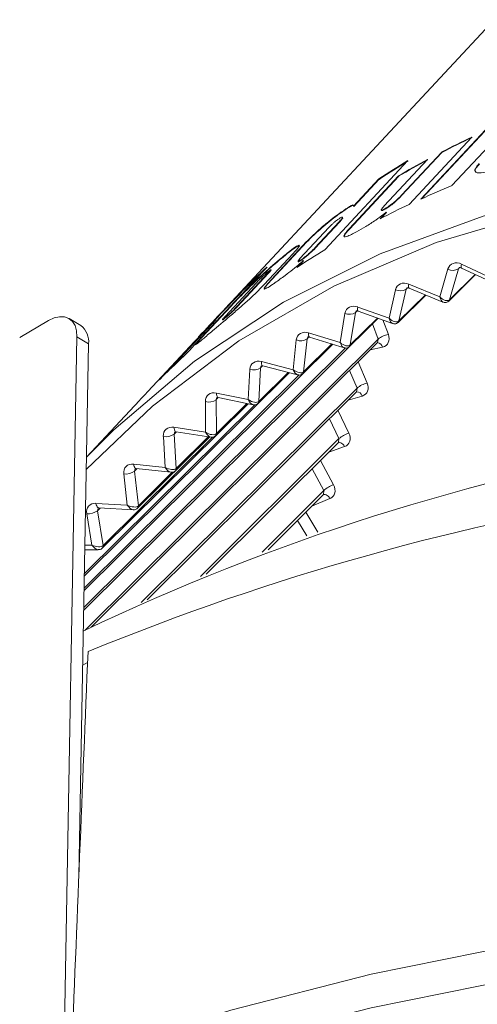
# Model space of a CAD drawing. Extents: x 5599 to 13781, y -4253 to -2466.
# Drawn here: x 13695 to 13703, y -4191 to -4173 of the extents above; entities that cross this region are included whole.
import ezdxf

# ---------------------------------------------------------------- set-up
doc = ezdxf.new("R2010")
doc.units = 0
doc.header["$LTSCALE"] = 5
doc.header["$MEASUREMENT"] = 0
doc.layers.get('0').update_dxf_attribs({"linetype": 'CONTINUOUS'})

msp = doc.modelspace()

# ---------------------------------------------------------------- linework, layer by layer
at = {"color": 8, "linetype": 'Continuous', "lineweight": 15}
for p, q in [((13713.802, -4162.077), (13698.072, -4178.937)), ((13702.611, -4176.276), (13704.132, -4174.646)), ((13703.561, -4174.893), (13702.04, -4176.523)), ((13702.058, -4176.515), (13703.565, -4174.899)), ((13701.827, -4176.621), (13702.975, -4175.39)), ((13701.371, -4176.649), (13702.163, -4175.8)), ((13702.423, -4175.663), (13701.685, -4176.454)), ((13701.689, -4176.46), (13702.427, -4175.669)), ((13702.427, -4175.669), (13702.423, -4175.663)), ((13700.283, -4177.45), (13701.804, -4175.82)), ((13701.63, -4176.1), (13700.73, -4177.065)), ((13700.735, -4177.071), (13701.635, -4176.106)), ((13701.274, -4176.156), (13700.807, -4176.656)), ((13700.812, -4176.662), (13701.278, -4176.162)), ((13701.278, -4176.162), (13701.274, -4176.156)), ((13701.635, -4176.106), (13701.63, -4176.1)), ((13701.689, -4176.46), (13701.685, -4176.454)), ((13700.812, -4176.662), (13700.807, -4176.656)), ((13701.381, -4176.709), (13701.377, -4176.703)), ((13700.57, -4176.779), (13700.565, -4176.773)), ((13700.609, -4176.861), (13700.604, -4176.855)), ((13701.408, -4176.764), (13701.297, -4176.882)), ((13701.316, -4176.872), (13701.412, -4176.77)), ((13701.412, -4176.77), (13701.408, -4176.764)), ((13700.357, -4177.044), (13699.827, -4177.611)), ((13700.1, -4177.418), (13700.547, -4176.939)), ((13700.552, -4176.945), (13700.105, -4177.424)), ((13700.552, -4176.945), (13700.547, -4176.939)), ((13700.735, -4177.071), (13700.73, -4177.065)), ((13699.95, -4177.302), (13699.237, -4178.067)), ((13699.241, -4178.073), (13699.954, -4177.308)), ((13699.954, -4177.308), (13699.95, -4177.302)), ((13700.105, -4177.424), (13700.1, -4177.418)), ((13699.175, -4178.083), (13699.704, -4177.517)), ((13699.454, -4177.637), (13699.45, -4177.631)), ((13699.889, -4177.649), (13699.774, -4177.772)), ((13699.793, -4177.662), (13699.797, -4177.669)), ((13699.8, -4177.755), (13699.893, -4177.655)), ((13699.857, -4177.638), (13699.852, -4177.632)), ((13699.893, -4177.655), (13699.889, -4177.649)), ((13702.751, -4177.777), (13702.728, -4177.799)), ((13702.741, -4177.778), (13702.728, -4177.799)), ((13702.785, -4177.785), (13703.398, -4178.069)), ((13702.787, -4177.714), (13703.348, -4177.974)), ((13698.672, -4178.49), (13699.247, -4177.874)), ((13699.252, -4177.88), (13698.677, -4178.496)), ((13699.252, -4177.88), (13699.247, -4177.874)), ((13699.3, -4177.822), (13699.296, -4177.816)), ((13702.389, -4178.311), (13702.536, -4177.802)), ((13702.552, -4178.388), (13703.04, -4177.903)), ((13702.728, -4177.799), (13702.564, -4178.366)), ((13702.564, -4178.366), (13703.034, -4177.9)), ((13699.031, -4178.056), (13698.456, -4178.672)), ((13699.237, -4178.067), (13699.17, -4178.151)), ((13699.241, -4178.073), (13699.237, -4178.067)), ((13701.785, -4178.146), (13701.771, -4178.172)), ((13701.791, -4178.152), (13701.771, -4178.172)), ((13701.82, -4178.078), (13702.389, -4178.311)), ((13701.824, -4178.152), (13702.445, -4178.407)), ((13698.785, -4178.198), (13698.78, -4178.192)), ((13701.46, -4178.703), (13701.577, -4178.181)), ((13701.627, -4178.778), (13702.131, -4178.278)), ((13701.771, -4178.172), (13701.64, -4178.753)), ((13701.64, -4178.753), (13702.123, -4178.274)), ((13698.554, -4178.483), (13698.025, -4179.05)), ((13698.03, -4179.056), (13698.559, -4178.489)), ((13698.559, -4178.489), (13698.554, -4178.483)), ((13698.677, -4178.496), (13698.672, -4178.49)), ((13700.886, -4178.498), (13701.46, -4178.703)), ((13698.474, -4178.687), (13698.469, -4178.681)), ((13700.564, -4179.148), (13700.651, -4178.614)), ((13700.847, -4178.598), (13700.749, -4179.192)), ((13700.861, -4178.57), (13700.847, -4178.598)), ((13700.869, -4178.576), (13700.847, -4178.598)), ((13700.896, -4178.574), (13701.524, -4178.798)), ((13695.226, -4178.746), (13694.696, -4179.053)), ((13695.814, -4178.837), (13695.602, -4178.71)), ((13695.868, -4184.045), (13701.259, -4178.704)), ((13698.284, -4178.723), (13697.254, -4179.827)), ((13697.389, -4179.694), (13698.288, -4178.73)), ((13698.288, -4178.73), (13698.284, -4178.723)), ((13698.407, -4178.729), (13698.411, -4178.735)), ((13700.735, -4179.221), (13701.257, -4178.703)), ((13700.749, -4179.192), (13701.247, -4178.699)), ((13701.258, -4179.086), (13701.154, -4178.808)), ((13701.347, -4178.735), (13701.446, -4179.001)), ((13695.502, -4192.349), (13695.745, -4179.046)), ((13695.958, -4179.174), (13695.745, -4179.046)), ((13698.025, -4179.05), (13697.922, -4179.166)), ((13697.979, -4179.041), (13697.978, -4179.039)), ((13698.03, -4179.056), (13698.025, -4179.05)), ((13699.99, -4179.046), (13699.957, -4179.078)), ((13699.972, -4179.047), (13699.957, -4179.078)), ((13699.986, -4178.971), (13700.564, -4179.148)), ((13700.003, -4179.049), (13700.635, -4179.243)), ((13695.779, -4188.914), (13695.958, -4179.174)), ((13695.875, -4183.684), (13700.427, -4179.179)), ((13695.892, -4184.408), (13701.258, -4179.086)), ((13696.002, -4184.352), (13701.248, -4179.148)), ((13697.044, -4180.042), (13697.894, -4179.131)), ((13699.704, -4179.644), (13699.761, -4179.101)), ((13699.879, -4179.715), (13700.422, -4179.177)), ((13699.957, -4179.078), (13699.893, -4179.683)), ((13699.893, -4179.683), (13700.409, -4179.173)), ((13701.339, -4179.23), (13701.115, -4179.28)), ((13701.247, -4179.149), (13701.246, -4179.149)), ((13701.248, -4179.148), (13701.258, -4179.086)), ((13695.869, -4183.996), (13700.663, -4179.247)), ((13699.12, -4179.575), (13699.105, -4179.61)), ((13699.141, -4179.575), (13699.105, -4179.61)), ((13699.124, -4179.496), (13699.704, -4179.644)), ((13699.147, -4179.576), (13699.783, -4179.739)), ((13700.892, -4179.502), (13701.058, -4179.888)), ((13695.876, -4183.64), (13699.815, -4179.741)), ((13695.88, -4183.412), (13699.632, -4179.7)), ((13698.882, -4180.191), (13698.909, -4179.639)), ((13699.06, -4180.259), (13699.627, -4179.699)), ((13699.105, -4179.61), (13699.075, -4180.224)), ((13699.075, -4180.224), (13699.611, -4179.695)), ((13700.873, -4179.98), (13700.735, -4179.658)), ((13696.921, -4183.905), (13700.873, -4179.98)), ((13697.029, -4183.855), (13700.864, -4180.047)), ((13698.301, -4180.072), (13698.882, -4180.191)), ((13700.965, -4180.126), (13700.711, -4180.199)), ((13700.864, -4180.047), (13700.873, -4179.98)), ((13700.864, -4180.047), (13700.865, -4180.046)), ((13695.881, -4183.372), (13699.002, -4180.285)), ((13696.889, -4180.206), (13695.92, -4181.245)), ((13696.209, -4182.908), (13698.88, -4180.266)), ((13698.1, -4180.787), (13698.097, -4180.228)), ((13698.282, -4180.853), (13698.876, -4180.266)), ((13698.308, -4180.154), (13698.294, -4180.192)), ((13698.332, -4180.154), (13698.294, -4180.192)), ((13698.294, -4180.192), (13698.297, -4180.814)), ((13698.297, -4180.814), (13698.856, -4180.261)), ((13698.332, -4180.154), (13698.968, -4180.285)), ((13700.521, -4180.387), (13700.723, -4180.806)), ((13700.541, -4180.905), (13700.366, -4180.541)), ((13697.52, -4180.697), (13698.1, -4180.787)), ((13697.538, -4180.781), (13697.524, -4180.823)), ((13697.565, -4180.781), (13697.524, -4180.823)), ((13697.524, -4180.823), (13697.561, -4181.451)), ((13697.558, -4180.78), (13698.194, -4180.879)), ((13696.223, -4182.858), (13698.225, -4180.879)), ((13696.854, -4182.179), (13698.172, -4180.876)), ((13697.361, -4181.43), (13697.327, -4180.865)), ((13697.546, -4181.493), (13698.171, -4180.875)), ((13697.561, -4181.451), (13698.147, -4180.872)), ((13698.004, -4183.428), (13700.541, -4180.905)), ((13698.112, -4183.383), (13700.534, -4180.974)), ((13700.534, -4180.974), (13700.541, -4180.905)), ((13700.644, -4181.051), (13700.355, -4181.152)), ((13696.784, -4181.37), (13697.361, -4181.43)), ((13700.202, -4181.304), (13700.442, -4181.75)), ((13696.666, -4182.119), (13696.602, -4181.55)), ((13696.813, -4181.454), (13696.798, -4181.5)), ((13696.843, -4181.456), (13696.798, -4181.5)), ((13696.798, -4181.5), (13696.869, -4182.133)), ((13696.829, -4181.454), (13697.463, -4181.52)), ((13696.869, -4182.133), (13697.49, -4181.519)), ((13700.264, -4181.856), (13700.049, -4181.457)), ((13699.136, -4182.979), (13700.264, -4181.856)), ((13699.245, -4182.939), (13700.258, -4181.928)), ((13700.258, -4181.928), (13700.264, -4181.856)), ((13700.258, -4181.929), (13700.258, -4181.929)), ((13696.093, -4182.089), (13696.666, -4182.119)), ((13700.377, -4182.001), (13700.044, -4182.142)), ((13696.017, -4182.851), (13695.923, -4182.28)), ((13696.133, -4182.174), (13696.118, -4182.223)), ((13696.168, -4182.174), (13696.118, -4182.223)), ((13696.118, -4182.223), (13696.223, -4182.858)), ((13696.146, -4182.173), (13696.776, -4182.207)), ((13699.936, -4182.25), (13700.155, -4182.615)), ((13699.954, -4182.684), (13699.785, -4182.4)), ((13695.889, -4182.936), (13696.135, -4182.936)), ((13695.89, -4182.851), (13696.017, -4182.851)), ((13695.85, -4185.049), (13695.939, -4184.997))]:
    msp.add_line(p, q, dxfattribs=at)
at = {"color": 8, "linetype": 'Continuous', "lineweight": 15, "flags": 128}
for points in [[(13695.92, -4181.246), (13696.417, -4180.745), (13697.894, -4179.487), (13699.525, -4178.41), (13701.293, -4177.524), (13703.182, -4176.837), (13705.173, -4176.356), (13707.247, -4176.086), (13709.383, -4176.029), (13711.56, -4176.187), (13713.758, -4176.557), (13715.955, -4177.135), (13718.129, -4177.917), (13720.26, -4178.895)], [(13719.651, -4178.825), (13717.464, -4177.877), (13715.237, -4177.138), (13712.993, -4176.612), (13710.755, -4176.307), (13708.547, -4176.226), (13706.39, -4176.368), (13704.307, -4176.733), (13702.319, -4177.317), (13700.447, -4178.114), (13698.71, -4179.116), (13697.126, -4180.312), (13695.915, -4181.469)], [(13702.787, -4177.714), (13702.781, -4177.736), (13702.778, -4177.754), (13702.778, -4177.769), (13702.78, -4177.779), (13702.785, -4177.785)], [(13701.82, -4178.078), (13701.816, -4178.101), (13701.814, -4178.12), (13701.815, -4178.135), (13701.818, -4178.146), (13701.824, -4178.152), (13701.824, -4178.152)], [(13700.886, -4178.498), (13700.883, -4178.521), (13700.882, -4178.541), (13700.884, -4178.556), (13700.889, -4178.567), (13700.895, -4178.573), (13700.896, -4178.574)], [(13695.745, -4179.046), (13695.737, -4178.934), (13695.709, -4178.838), (13695.662, -4178.761), (13695.598, -4178.707), (13695.519, -4178.678), (13695.428, -4178.675), (13695.329, -4178.698), (13695.226, -4178.746)], [(13699.986, -4178.971), (13699.985, -4178.994), (13699.985, -4179.014), (13699.989, -4179.031), (13699.994, -4179.042), (13700.001, -4179.048), (13700.003, -4179.049)], [(13699.124, -4179.496), (13699.124, -4179.52), (13699.126, -4179.54), (13699.13, -4179.557), (13699.137, -4179.569), (13699.145, -4179.575), (13699.147, -4179.576)], [(13698.301, -4180.072), (13698.302, -4180.096), (13698.306, -4180.117), (13698.312, -4180.134), (13698.319, -4180.146), (13698.328, -4180.153), (13698.332, -4180.154)], [(13697.52, -4180.697), (13697.523, -4180.722), (13697.528, -4180.743), (13697.535, -4180.76), (13697.543, -4180.772), (13697.553, -4180.779), (13697.558, -4180.78)], [(13700.533, -4180.974), (13700.543, -4180.972), (13700.56, -4180.973), (13700.578, -4180.979), (13700.596, -4180.991), (13700.613, -4181.007), (13700.629, -4181.027), (13700.644, -4181.051)], [(13696.784, -4181.37), (13696.788, -4181.395), (13696.794, -4181.416), (13696.802, -4181.433), (13696.812, -4181.446), (13696.823, -4181.453), (13696.829, -4181.454)], [(13700.258, -4181.928), (13700.271, -4181.925), (13700.289, -4181.926), (13700.307, -4181.932), (13700.326, -4181.943), (13700.344, -4181.959), (13700.362, -4181.978), (13700.377, -4182.001)], [(13696.093, -4182.089), (13696.098, -4182.113), (13696.106, -4182.135), (13696.115, -4182.152), (13696.126, -4182.164), (13696.138, -4182.172), (13696.146, -4182.173)], [(13733.377, -4192.799), (13730.994, -4191.934), (13728.497, -4191.185), (13725.902, -4190.556), (13723.227, -4190.05), (13720.49, -4189.673), (13717.708, -4189.425), (13714.901, -4189.309), (13712.087, -4189.326), (13709.284, -4189.475), (13706.512, -4189.755), (13703.789, -4190.165), (13701.132, -4190.701), (13698.56, -4191.361), (13696.09, -4192.14), (13693.738, -4193.032)], [(13733.377, -4193.411), (13730.994, -4192.547), (13728.497, -4191.797), (13725.902, -4191.168), (13723.227, -4190.663), (13720.49, -4190.285), (13717.708, -4190.037), (13714.901, -4189.922), (13712.087, -4189.938), (13709.284, -4190.087), (13706.512, -4190.367), (13703.789, -4190.777), (13701.132, -4191.314), (13698.56, -4191.974), (13696.09, -4192.752), (13693.738, -4193.645)]]:
    msp.add_lwpolyline(points, dxfattribs=at)
at = {"color": 8, "linetype": 'Continuous', "lineweight": 15}
for centre, radius, start, end in [((13710.166, -4190.647), 16.867, 115.233, 117.3263), ((13710.168, -4190.65), 16.863, 115.2316, 117.3255), ((13710.019, -4190.369), 16.553, 118.3345, 120.4509), ((13710.02, -4190.37), 16.547, 118.334, 120.4512), ((13710.269, -4189.768), 16.316, 121.2516, 123.4571), ((13710.267, -4189.764), 16.303, 121.2515, 123.4587), ((13709.156, -4192.185), 17.202, 112.3629, 114.4346), ((13709.019, -4191.882), 16.871, 115.2332, 117.2379), ((13708.75, -4191.401), 16.319, 121.2518, 123.3667), ((13709.952, -4189.344), 15.786, 132.8249, 135.0496), ((13709.953, -4189.346), 15.78, 133.2169, 135.0545), ((13702.63, -4177.641), 0.187, 239.756, 301.8267), ((13701.666, -4178.007), 0.195, 242.855, 302.4779), ((13702.516, -4178.352), 0.0507, 314.9368, 344.0508), ((13700.735, -4178.427), 0.205, 245.967, 303.1493), ((13695.594, -4179.13), 0.366, 353.1056, 53.1554), ((13701.59, -4178.742), 0.0512, 315.0232, 347.5644), ((13701.503, -4179.376), 0.38, 98.7055, 130.1197), ((13699.838, -4178.9), 0.215, 249.1008, 303.8308), ((13700.698, -4179.184), 0.0518, 315.1588, 351.0266), ((13701.234, -4179.256), 0.108, 13.5663, 82.5477), ((13708.428, -4190.971), 15.781, 132.8034, 135.0743), ((13698.978, -4179.424), 0.226, 252.2582, 304.5201), ((13699.842, -4179.678), 0.0519, 315.0872, 354.6708), ((13701.146, -4180.296), 0.417, 102.1811, 130.8007), ((13708.689, -4191.218), 16.14, 136.1788, 136.9772), ((13700.858, -4180.157), 0.111, 16.3934, 86.8375), ((13698.156, -4179.998), 0.238, 255.4418, 305.2194), ((13699.023, -4180.222), 0.0527, 315.2527, 358.0077), ((13713.582, -4221.526), 41.117, 83.7373, 115.5302), ((13697.376, -4180.619), 0.251, 258.6591, 305.9221), ((13698.244, -4180.815), 0.0535, 315.3186, 1.3142), ((13700.848, -4181.252), 0.463, 105.6906, 131.4756), ((13713.637, -4227.949), 46.635, 85.7073, 112.2922), ((13696.639, -4181.287), 0.266, 261.9067, 306.6276), ((13697.507, -4181.455), 0.0543, 315.6735, 4.5533), ((13700.614, -4182.242), 0.522, 109.2354, 132.1424), ((13695.947, -4181.999), 0.283, 265.192, 307.3313), ((13696.815, -4182.141), 0.0544, 315.6996, 8.1663), ((13696.169, -4182.869), 0.0553, 316.1039, 11.3124)]:
    msp.add_arc(centre, radius, start, end, dxfattribs=at)
for centre, major_axis, ratio, start_param, end_param in [((12774.799, -5204.312), (5171.299, 5551.584), 0.003119, 1.387722, 1.38802), ((13702.735, -4177.894), (0.164, -0.154), 0.803887, 1.958875, 3.529367), ((13701.778, -4178.263), (0.164, -0.154), 0.80387, 2.011181, 3.581672), ((13718.94, -4192.301), (29.345, 24.471), 0.630545, 1.740314, 1.77116), ((13718.94, -4192.301), (29.336, 24.464), 0.630545, 1.740381, 1.760645), ((13702.449, -4178.246), (-0.114, 0.121), 0.536472, 1.604535, 3.157878), ((13702.449, -4178.246), (-0.011, 0.163), 0.428617, 1.954352, 2.93548), ((13700.855, -4178.687), (0.165, -0.154), 0.803855, 2.063481, 3.633973), ((13718.283, -4193.006), (28.578, 23.577), 0.650485, 1.742695, 1.758063), ((13701.52, -4178.638), (0.121, -0.114), 0.537149, 4.714359, 6.267702), ((13701.52, -4178.638), (-0.019, 0.162), 0.444854, 1.929878, 2.923117), ((13712.758, -4198.928), (-14.766, 19.903), 0.056439, 0.014034, 0.024824), ((13699.966, -4179.163), (0.165, -0.154), 0.803842, 2.115777, 3.686269), ((13701.254, -4179.032), (0.165, -0.153), 0.803856, 5.780302, 7.298449), ((13700.625, -4179.083), (0.127, -0.106), 0.536621, 4.682585, 6.235928), ((13700.625, -4179.083), (-0.028, 0.161), 0.459753, 1.904283, 2.911103), ((13699.114, -4179.692), (0.165, -0.154), 0.803831, 2.168069, 3.738561), ((13699.765, -4179.579), (0.133, -0.099), 0.534887, 4.650891, 6.204234), ((13699.765, -4179.579), (-0.037, 0.16), 0.473305, 1.877651, 2.899549), ((13700.87, -4179.93), (0.165, -0.153), 0.803869, 5.832602, 7.35075), ((13698.302, -4180.27), (0.165, -0.154), 0.803823, 2.220359, 3.790851), ((13698.942, -4180.126), (0.139, -0.09), 0.531938, 4.619362, 6.172705), ((13698.942, -4180.126), (-0.047, 0.158), 0.485512, 1.850071, 2.888574), ((13697.532, -4180.897), (0.165, -0.154), 0.803817, 2.272646, 3.843138), ((13698.161, -4180.722), (0.144, -0.082), 0.527762, 4.588085, 6.141428), ((13698.161, -4180.722), (-0.056, 0.155), 0.496379, 1.82164, 2.878302), ((13700.54, -4180.858), (0.165, -0.153), 0.803884, 5.884907, 7.403054), ((13696.806, -4181.572), (0.165, -0.154), 0.803814, 2.324933, 3.895424), ((13697.421, -4181.365), (0.148, -0.073), 0.52234, 4.557153, 6.110496), ((13697.421, -4181.365), (-0.064, 0.152), 0.50592, 1.792454, 2.868855), ((13700.264, -4181.812), (0.165, -0.153), 0.803901, 5.937216, 7.455364), ((13696.126, -4182.291), (0.165, -0.154), 0.803814, 2.377218, 3.94771), ((13696.727, -4182.054), (0.152, -0.065), 0.515655, 4.526658, 6.080001), ((13696.727, -4182.054), (-0.073, 0.148), 0.514152, 1.762614, 2.866634), ((13696.078, -4182.786), (0.155, -0.056), 0.507684, 4.496699, 6.050042), ((13696.078, -4182.786), (-0.082, 0.144), 0.521095, 1.73222, 2.854374), ((13578.275, -11273.265), (147.673, 7559.183), 0.007917, 0.354917, 0.357762)]:
    msp.add_ellipse(centre, major_axis=major_axis, ratio=ratio, start_param=start_param, end_param=end_param, dxfattribs=at)
for points, knots in [([(13703.052, -4176.023), (13703.046, -4176.02), (13703.02, -4176.008), (13703.051, -4175.953), (13703.097, -4175.899), (13703.114, -4175.88)], [0, 0, 0, 0, 0.166998, 0.698485, 1, 1, 1, 1]), ([(13703.11, -4175.874), (13703.081, -4175.908), (13703.023, -4175.978), (13703.031, -4176.036), (13703.111, -4176.051), (13703.267, -4176.027), (13703.423, -4175.977), (13703.514, -4175.947)], [0, 0, 0, 0, 0.185856, 0.372449, 0.547111, 0.736839, 1, 1, 1, 1]), ([(13701.685, -4176.454), (13701.652, -4176.488), (13701.603, -4176.538), (13701.513, -4176.612), (13701.454, -4176.656), (13701.411, -4176.684), (13701.387, -4176.698), (13701.377, -4176.703)], [0, 0, 0, 0, 0.4593589, 0.6864842, 0.8108845, 0.9160087, 1, 1, 1, 1]), ([(13701.381, -4176.709), (13701.392, -4176.703), (13701.415, -4176.69), (13701.46, -4176.661), (13701.518, -4176.618), (13701.607, -4176.544), (13701.656, -4176.494), (13701.689, -4176.46)], [0, 0, 0, 0, 0.091923, 0.183268, 0.322487, 0.540094, 1, 1, 1, 1]), ([(13700.797, -4176.63), (13700.778, -4176.639), (13700.727, -4176.663), (13700.634, -4176.725), (13700.573, -4176.768), (13700.565, -4176.773)], [0, 0, 0, 0, 0.3434693, 0.9208958, 1, 1, 1, 1]), ([(13700.57, -4176.779), (13700.627, -4176.74), (13700.714, -4176.68), (13700.801, -4176.632), (13700.815, -4176.634), (13700.822, -4176.635)], [0, 0, 0, 0, 0.493457, 0.749212, 1, 1, 1, 1]), ([(13700.807, -4176.656), (13700.816, -4176.643), (13700.826, -4176.629), (13700.818, -4176.629), (13700.817, -4176.63)], [0, 0, 0, 0, 0.908404, 1, 1, 1, 1]), ([(13701.377, -4176.703), (13701.364, -4176.71), (13701.343, -4176.721), (13701.322, -4176.728), (13701.312, -4176.726), (13701.32, -4176.704), (13701.349, -4176.673), (13701.371, -4176.649)], [0, 0, 0, 0, 0.149651, 0.261164, 0.372901, 0.532368, 1, 1, 1, 1]), ([(13701.32, -4176.731), (13701.32, -4176.731), (13701.319, -4176.734), (13701.328, -4176.733), (13701.348, -4176.726), (13701.369, -4176.716), (13701.381, -4176.709)], [0, 0, 0, 0, 0.006477, 0.306402, 0.606749, 1, 1, 1, 1]), ([(13700.565, -4176.773), (13700.519, -4176.807), (13700.426, -4176.874), (13700.274, -4176.999), (13700.127, -4177.128), (13700.021, -4177.229), (13699.968, -4177.284), (13699.95, -4177.302)], [0, 0, 0, 0, 0.216272, 0.43376, 0.626725, 0.873309, 1, 1, 1, 1]), ([(13699.954, -4177.308), (13699.999, -4177.263), (13700.075, -4177.186), (13700.228, -4177.048), (13700.372, -4176.927), (13700.489, -4176.837), (13700.549, -4176.794), (13700.57, -4176.779)], [0, 0, 0, 0, 0.292808, 0.500687, 0.709485, 0.900966, 1, 1, 1, 1]), ([(13700.553, -4176.876), (13700.54, -4176.885), (13700.517, -4176.9), (13700.481, -4176.928), (13700.445, -4176.958), (13700.4, -4177), (13700.374, -4177.027), (13700.357, -4177.044)], [0, 0, 0, 0, 0.1798454, 0.3123705, 0.4450429, 0.6384994, 1, 1, 1, 1]), ([(13700.547, -4176.939), (13700.565, -4176.919), (13700.601, -4176.878), (13700.609, -4176.854), (13700.597, -4176.852), (13700.58, -4176.858), (13700.561, -4176.871), (13700.553, -4176.876)], [0, 0, 0, 0, 0.333317, 0.664918, 0.790787, 0.917761, 1, 1, 1, 1]), ([(13700.608, -4176.862), (13700.608, -4176.862), (13700.616, -4176.863), (13700.602, -4176.888), (13700.568, -4176.926), (13700.552, -4176.945)], [0, 0, 0, 0, 0.0319364, 0.5225207, 1, 1, 1, 1]), ([(13700.865, -4177.121), (13700.919, -4177.091), (13701.028, -4177.031), (13701.208, -4176.913), (13701.333, -4176.822), (13701.393, -4176.775), (13701.408, -4176.764)], [0, 0, 0, 0, 0.3184543, 0.6393812, 0.9158395, 1, 1, 1, 1]), ([(13700.73, -4177.065), (13700.689, -4177.111), (13700.628, -4177.181), (13700.63, -4177.219), (13700.679, -4177.211), (13700.763, -4177.175), (13700.832, -4177.138), (13700.865, -4177.121)], [0, 0, 0, 0, 0.347719, 0.517696, 0.688445, 0.84936, 1, 1, 1, 1]), ([(13700.637, -4177.205), (13700.643, -4177.19), (13700.655, -4177.158), (13700.707, -4177.101), (13700.735, -4177.071)], [0, 0, 0, 0, 0.47387, 1, 1, 1, 1]), ([(13699.704, -4177.517), (13699.745, -4177.471), (13699.813, -4177.395), (13699.824, -4177.358), (13699.769, -4177.382), (13699.641, -4177.473), (13699.516, -4177.576), (13699.45, -4177.631)], [0, 0, 0, 0, 0.2414355, 0.4002035, 0.5592729, 0.7633989, 1, 1, 1, 1]), ([(13699.454, -4177.637), (13699.55, -4177.558), (13699.693, -4177.441), (13699.805, -4177.37), (13699.811, -4177.378), (13699.814, -4177.381)], [0, 0, 0, 0, 0.553815, 0.820339, 1, 1, 1, 1]), ([(13699.852, -4177.632), (13699.863, -4177.624), (13699.887, -4177.607), (13699.937, -4177.568), (13699.999, -4177.516), (13700.06, -4177.461), (13700.088, -4177.431), (13700.1, -4177.418)], [0, 0, 0, 0, 0.115761, 0.262547, 0.481642, 0.767215, 1, 1, 1, 1]), ([(13700.105, -4177.424), (13700.088, -4177.441), (13700.055, -4177.475), (13699.988, -4177.535), (13699.929, -4177.584), (13699.886, -4177.617), (13699.866, -4177.631), (13699.857, -4177.638)], [0, 0, 0, 0, 0.294881, 0.590024, 0.773548, 0.901886, 1, 1, 1, 1]), ([(13699.827, -4177.611), (13699.818, -4177.623), (13699.8, -4177.644), (13699.789, -4177.663), (13699.797, -4177.664), (13699.817, -4177.654), (13699.84, -4177.64), (13699.852, -4177.632)], [0, 0, 0, 0, 0.2906981, 0.5385849, 0.6818107, 0.8258387, 1, 1, 1, 1]), ([(13699.45, -4177.631), (13699.344, -4177.722), (13699.187, -4177.857), (13698.95, -4178.081), (13698.788, -4178.241), (13698.652, -4178.379), (13698.587, -4178.448), (13698.554, -4178.483)], [0, 0, 0, 0, 0.347354, 0.514749, 0.683128, 0.837561, 1, 1, 1, 1]), ([(13698.559, -4178.489), (13698.61, -4178.435), (13698.695, -4178.345), (13698.869, -4178.171), (13699.048, -4177.998), (13699.252, -4177.81), (13699.384, -4177.697), (13699.454, -4177.637)], [0, 0, 0, 0, 0.240951, 0.399592, 0.558485, 0.764488, 1, 1, 1, 1]), ([(13699.369, -4178.055), (13699.43, -4178.012), (13699.532, -4177.94), (13699.696, -4177.813), (13699.81, -4177.719), (13699.869, -4177.667), (13699.889, -4177.649)], [0, 0, 0, 0, 0.371163, 0.621009, 0.871256, 1, 1, 1, 1]), ([(13699.857, -4177.638), (13699.845, -4177.645), (13699.823, -4177.659), (13699.802, -4177.67), (13699.799, -4177.669), (13699.797, -4177.669)], [0, 0, 0, 0, 0.38442, 0.693398, 1, 1, 1, 1]), ([(13702.742, -4177.778), (13702.741, -4177.778), (13702.741, -4177.778), (13702.752, -4177.775), (13702.769, -4177.778), (13702.78, -4177.783), (13702.785, -4177.785)], [0, 0, 0, 0, 0.310219, 0.613743, 0.852146, 1, 1, 1, 1]), ([(13699.232, -4177.863), (13699.213, -4177.88), (13699.186, -4177.903), (13699.143, -4177.942), (13699.109, -4177.975), (13699.069, -4178.015), (13699.045, -4178.04), (13699.031, -4178.056)], [0, 0, 0, 0, 0.259932, 0.382437, 0.505137, 0.68835, 1, 1, 1, 1]), ([(13699.247, -4177.874), (13699.262, -4177.858), (13699.283, -4177.835), (13699.296, -4177.817), (13699.296, -4177.814), (13699.281, -4177.824), (13699.258, -4177.842), (13699.239, -4177.858), (13699.232, -4177.863)], [0, 0, 0, 0, 0.3257045, 0.4773147, 0.6035861, 0.7304236, 0.8974657, 1, 1, 1, 1]), ([(13699.299, -4177.823), (13699.299, -4177.823), (13699.301, -4177.823), (13699.286, -4177.842), (13699.265, -4177.865), (13699.252, -4177.88)], [0, 0, 0, 0, 0.090873, 0.427732, 1, 1, 1, 1]), ([(13698.259, -4178.907), (13698.365, -4178.818), (13698.523, -4178.685), (13698.768, -4178.474), (13698.936, -4178.322), (13699.075, -4178.188), (13699.141, -4178.119), (13699.175, -4178.083)], [0, 0, 0, 0, 0.346202, 0.512816, 0.680387, 0.83449, 1, 1, 1, 1]), ([(13699.171, -4178.165), (13699.171, -4178.168), (13699.169, -4178.179), (13699.216, -4178.156), (13699.293, -4178.108), (13699.35, -4178.069), (13699.369, -4178.055)], [0, 0, 0, 0, 0.114559, 0.48611, 0.823011, 1, 1, 1, 1]), ([(13699.171, -4178.168), (13699.177, -4178.155), (13699.187, -4178.134), (13699.226, -4178.09), (13699.241, -4178.073)], [0, 0, 0, 0, 0.613636, 1, 1, 1, 1]), ([(13701.786, -4178.146), (13701.786, -4178.146), (13701.785, -4178.146), (13701.8, -4178.145), (13701.815, -4178.148), (13701.823, -4178.151), (13701.824, -4178.152)], [0, 0, 0, 0, 0.408582, 0.712781, 0.954887, 1, 1, 1, 1]), ([(13698.469, -4178.681), (13698.488, -4178.665), (13698.516, -4178.641), (13698.56, -4178.603), (13698.594, -4178.57), (13698.634, -4178.53), (13698.658, -4178.506), (13698.672, -4178.49)], [0, 0, 0, 0, 0.260309, 0.382857, 0.505589, 0.689049, 1, 1, 1, 1]), ([(13698.677, -4178.496), (13698.658, -4178.516), (13698.632, -4178.543), (13698.586, -4178.589), (13698.554, -4178.618), (13698.517, -4178.65), (13698.491, -4178.673), (13698.476, -4178.686), (13698.474, -4178.687)], [0, 0, 0, 0, 0.392531, 0.537444, 0.655506, 0.773421, 0.974544, 1, 1, 1, 1]), ([(13702.445, -4178.404), (13702.452, -4178.408), (13702.47, -4178.416), (13702.502, -4178.415), (13702.532, -4178.405), (13702.546, -4178.392), (13702.552, -4178.388)], [0, 0, 0, 0, 0.212315, 0.519744, 0.818061, 1, 1, 1, 1]), ([(13698.456, -4178.672), (13698.441, -4178.688), (13698.42, -4178.71), (13698.406, -4178.728), (13698.407, -4178.731), (13698.421, -4178.721), (13698.444, -4178.703), (13698.462, -4178.687), (13698.469, -4178.681)], [0, 0, 0, 0, 0.326802, 0.477726, 0.603698, 0.730238, 0.897057, 1, 1, 1, 1]), ([(13698.474, -4178.687), (13698.456, -4178.702), (13698.431, -4178.723), (13698.413, -4178.736), (13698.413, -4178.735), (13698.412, -4178.734)], [0, 0, 0, 0, 0.572256, 0.841144, 1, 1, 1, 1]), ([(13700.862, -4178.57), (13700.862, -4178.57), (13700.861, -4178.57), (13700.873, -4178.568), (13700.887, -4178.571), (13700.895, -4178.573), (13700.896, -4178.574)], [0, 0, 0, 0, 0.377963, 0.704483, 0.963795, 1, 1, 1, 1]), ([(13701.523, -4178.796), (13701.53, -4178.799), (13701.548, -4178.807), (13701.581, -4178.805), (13701.609, -4178.793), (13701.622, -4178.782), (13701.627, -4178.778)], [0, 0, 0, 0, 0.213231, 0.532873, 0.849069, 1, 1, 1, 1]), ([(13697.911, -4179.186), (13697.91, -4179.188), (13697.903, -4179.199), (13697.952, -4179.163), (13698.068, -4179.068), (13698.192, -4178.963), (13698.259, -4178.907)], [0, 0, 0, 0, 0.04143, 0.295111, 0.623999, 1, 1, 1, 1]), ([(13699.972, -4179.047), (13699.972, -4179.047), (13699.971, -4179.047), (13699.978, -4179.045), (13699.993, -4179.046), (13700.001, -4179.048), (13700.003, -4179.049)], [0, 0, 0, 0, 0.226157, 0.629715, 0.921143, 1, 1, 1, 1]), ([(13697.918, -4179.184), (13697.926, -4179.173), (13697.946, -4179.147), (13698, -4179.088), (13698.03, -4179.056)], [0, 0, 0, 0, 0.455666, 1, 1, 1, 1]), ([(13700.634, -4179.241), (13700.641, -4179.243), (13700.66, -4179.25), (13700.692, -4179.247), (13700.719, -4179.235), (13700.731, -4179.224), (13700.735, -4179.221)], [0, 0, 0, 0, 0.211212, 0.544247, 0.869733, 1, 1, 1, 1]), ([(13699.12, -4179.576), (13699.12, -4179.576), (13699.119, -4179.576), (13699.123, -4179.574), (13699.136, -4179.573), (13699.145, -4179.576), (13699.147, -4179.576)], [0, 0, 0, 0, 0.080031, 0.563602, 0.892987, 1, 1, 1, 1]), ([(13699.782, -4179.737), (13699.789, -4179.739), (13699.807, -4179.745), (13699.838, -4179.74), (13699.864, -4179.728), (13699.876, -4179.717), (13699.879, -4179.715)], [0, 0, 0, 0, 0.205879, 0.553781, 0.890502, 1, 1, 1, 1]), ([(13698.308, -4180.154), (13698.309, -4180.154), (13698.309, -4180.153), (13698.321, -4180.152), (13698.33, -4180.153), (13698.332, -4180.154)], [0, 0, 0, 0, 0.515771, 0.885603, 1, 1, 1, 1]), ([(13698.967, -4180.282), (13698.975, -4180.284), (13698.994, -4180.29), (13699.027, -4180.283), (13699.049, -4180.27), (13699.059, -4180.26), (13699.06, -4180.259)], [0, 0, 0, 0, 0.241485, 0.607564, 0.954658, 1, 1, 1, 1]), ([(13697.539, -4180.781), (13697.539, -4180.781), (13697.539, -4180.781), (13697.549, -4180.779), (13697.557, -4180.78), (13697.558, -4180.78)], [0, 0, 0, 0, 0.4928324, 0.9041449, 1, 1, 1, 1]), ([(13698.193, -4180.876), (13698.202, -4180.878), (13698.223, -4180.883), (13698.256, -4180.873), (13698.274, -4180.859), (13698.282, -4180.853)], [0, 0, 0, 0, 0.299185, 0.676235, 1, 1, 1, 1]), ([(13700.534, -4180.974), (13700.534, -4180.974), (13700.534, -4180.974), (13700.534, -4180.974), (13700.534, -4180.974)], [0, 0, 0, 0, 0.3385053, 1, 1, 1, 1]), ([(13696.815, -4181.454), (13696.814, -4181.454), (13696.813, -4181.454), (13696.825, -4181.454), (13696.829, -4181.454)], [0, 0, 0, 0, 0.705375, 1, 1, 1, 1]), ([(13697.461, -4181.518), (13697.47, -4181.519), (13697.49, -4181.523), (13697.521, -4181.513), (13697.538, -4181.499), (13697.546, -4181.493)], [0, 0, 0, 0, 0.279832, 0.676003, 1, 1, 1, 1]), ([(13696.133, -4182.174), (13696.132, -4182.175), (13696.132, -4182.175), (13696.137, -4182.173), (13696.145, -4182.173), (13696.146, -4182.173)], [0, 0, 0, 0, 0.30261, 0.881626, 1, 1, 1, 1]), ([(13696.777, -4182.204), (13696.783, -4182.205), (13696.802, -4182.208), (13696.83, -4182.198), (13696.847, -4182.185), (13696.854, -4182.179)], [0, 0, 0, 0, 0.233781, 0.66541, 1, 1, 1, 1]), ([(13696.135, -4182.934), (13696.141, -4182.935), (13696.158, -4182.937), (13696.185, -4182.927), (13696.202, -4182.913), (13696.209, -4182.908)], [0, 0, 0, 0, 0.211348, 0.667031, 1, 1, 1, 1])]:
    msp.add_open_spline(points, degree=3, knots=knots, dxfattribs=at)

doc.saveas('drawing.dxf')
